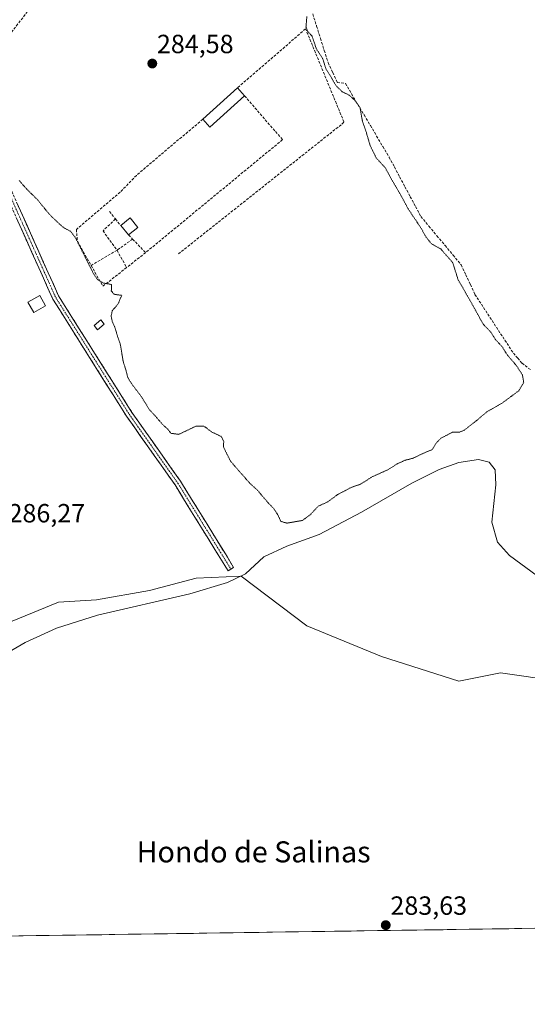
# Model space of a CAD drawing. Units: metres. Extents: x 601257 to 604731, y 4685209 to 4687579.
# Drawn here: x 603068 to 603261, y 4685213 to 4685587 of the extents above; entities that cross this region are included whole.
import ezdxf
from ezdxf.enums import TextEntityAlignment as Align

# ---------------------------------------------------------------- set-up
doc = ezdxf.new("R2010")
doc.units = ezdxf.units.M
doc.header["$MEASUREMENT"] = 0
for name, pattern in [('TRAZO_Y_PUNTO', [1, 0.5, -0.25, 0, -0.25]), ('TRAZOS2', [0.375, 0.25, -0.125]), ('TRAZOSX2', [1.5, 1, -0.5])]:
    doc.linetypes.add(name, pattern=pattern)
for name, color, linetype, lineweight in [('Camino', 19, 'TRAZOSX2', 0), ('Camino Cxs', 19, 'Continuous', 0), ('Camino eje', 19, 'TRAZO_Y_PUNTO', 0), ('Carátula', 7, 'Continuous', 5), ('Corriente artificial lineal', 5, 'TRAZOSX2', 13), ('Cultivos herbáceos CxS', 92, 'Continuous', 0), ('Curva de nivel normal', 36, 'Continuous', 0), ('Curva de nivel normal depresión', 36, 'TRAZOS2', 0), ('Edificación', 1, 'Continuous', 13), ('Edificación Cxs', 1, 'Continuous', 13), ('Edificación industrial', 135, 'Continuous', 13), ('Edificación industrial Cxs', 135, 'Continuous', 13), ('Edificación ligera', 1, 'Continuous', 0), ('Edificación ligera Cxs', 1, 'Continuous', 0), ('Municipio CxS', 142, 'Continuous', 0), ('Muro lineal', 1, 'TRAZOSX2', 13), ('Pastizal CxS', 92, 'Continuous', 0), ('Punto de cota en terreno', 7, 'Continuous', 0), ('Rótulo de punto de cota en terreno', 19, 'Continuous', 0), ('Texto cartográfico', 19, 'Continuous', 0)]:
    doc.layers.add(name, color=color, linetype=linetype, lineweight=lineweight)
doc.styles.add('Arial', font='txt', dxfattribs={"height": 0.2})

# ---------------------------------------------------------------- blocks, each defined once
blk = doc.blocks.new('*U158')
at = {"layer": 'Cultivos herbáceos CxS', "color": 92, "linetype": 'Continuous', "lineweight": 0}
blk.add_polyline3d([(603272.43, 4685335.83, 284.28), (603250.34, 4685338.98, 284.4), (603234.56, 4685335.83, 283.66), (603205.11, 4685345.29, 284.2), (603176.71, 4685356.87, 283.41), (603151.85, 4685375.73, 285.2), (603134.69, 4685375.02, 285.59), (603116.93, 4685370.28, 285.48), (603096.81, 4685366.73, 285.85), (603082.31, 4685365.93, 285.95), (602971.62, 4685320.49, 285.76), (602966.15, 4685299.85, 285.33), (602955.84, 4685286.49, 284.87), (602935.51, 4685272.83, 284.88), (602903.95, 4685260.08, 284.76), (602864.51, 4685243.69, 284.96), (602852.93, 4685235.83, 285.02), (601296.71, 4685212.97, 284.8)], dxfattribs=at)
blk = doc.blocks.new('*U170')
at = {"layer": 'Curva de nivel normal', "color": 36, "linetype": 'Continuous', "lineweight": 0}
blk.add_polyline3d([(603062.12, 4685346.17, 285), (603069.67, 4685350.6, 285), (603081.6, 4685356.05, 285), (603097.24, 4685360.93, 285), (603132.26, 4685369.06, 285), (603146.56, 4685373.34, 285), (603153.46, 4685376.69, 285), (603160.45, 4685383.2, 285), (603169.16, 4685387.17, 285), (603181.49, 4685391.68, 285), (603197.51, 4685400.11, 285), (603216.74, 4685411.15, 285), (603227.11, 4685416.3, 285), (603234.5, 4685419.02, 285), (603241.99, 4685420.17, 285), (603246.14, 4685419.11, 285), (603248.36, 4685416.28, 285), (603248.64, 4685410.47, 285), (603247.16, 4685396.3, 285), (603249.29, 4685388.71, 285), (603253.81, 4685383.63, 285), (603264.35, 4685375.93, 285)], dxfattribs=at)
blk = doc.blocks.new('5PATER')
at = {"layer": 'Carátula', "linetype": 'Continuous', "lineweight": 5}
h = blk.add_hatch(color=250, dxfattribs=at)
edge = h.paths.add_edge_path()
edge.add_ellipse((0, 0.01), major_axis=(-1.33, -1.34), ratio=0.999422, start_angle=0, end_angle=360)

msp = doc.modelspace()

# ---------------------------------------------------------------- linework, layer by layer
at = {"layer": 'Camino', "color": 19, "linetype": 'TRAZOSX2', "lineweight": 0}
for points in [[(603146.82, 4685377.8), (603126.66, 4685410.5), (603108.17, 4685436.68), (603080.19, 4685481.18), (603062.35, 4685520.98), (603049.38, 4685542.56), (603036.58, 4685559.22), (603022.21, 4685575.96), (603008.45, 4685590.48), (602991.48, 4685603.68), (602978.23, 4685612.43), (602958.87, 4685621.05), (602939.5, 4685626.89), (602923.56, 4685626.81), (602917.17, 4685627.02), (602912.71, 4685628.55), (602909.9, 4685631.57), (602907.87, 4685639.12), (602905.05, 4685657.27), (602902.45, 4685681.89), (602902.28, 4685686.24), (602901.17, 4685699.26), (602899.85, 4685715.38), (602899.01, 4685722)], [(603010.13, 4685592.34), (603024.07, 4685577.64), (603038.52, 4685560.8), (603051.45, 4685543.97), (603064.57, 4685522.14), (603082.39, 4685482.36), (603110.25, 4685438.07), (603128.75, 4685411.88), (603148.95, 4685379.12), (603147.89, 4685378.46)], [(603147.89, 4685378.46), (603146.82, 4685377.8)]]:
    msp.add_lwpolyline(points, dxfattribs=at)
at = {"layer": 'Camino Cxs', "color": 19, "linetype": 'Continuous', "lineweight": 0}
msp.add_polyline3d([(603066.55, 4685517.72, 286.45), (603068.53, 4685513.3, 286.34), (603070.51, 4685508.88, 286.41), (603072.49, 4685504.46, 286.32), (603074.47, 4685500.04, 286.37), (603076.45, 4685495.62, 286.45), (603078.43, 4685491.2, 286.29), (603080.41, 4685486.78, 286.25), (603082.39, 4685482.36, 286.23), (603084.92, 4685478.33, 286.22), (603087.46, 4685474.31, 286.32), (603089.99, 4685470.28, 286.37), (603092.52, 4685466.25, 286.38), (603095.05, 4685462.23, 286.32), (603097.59, 4685458.2, 286.34), (603100.12, 4685454.18, 286.3), (603102.65, 4685450.15, 286.22), (603105.18, 4685446.12, 286.25), (603107.72, 4685442.1, 286.19), (603110.25, 4685438.07, 286.35), (603112.89, 4685434.33, 286.34), (603115.54, 4685430.59, 286.47), (603118.18, 4685426.85, 286.43), (603120.82, 4685423.1, 286.48), (603123.46, 4685419.36, 286.49), (603126.11, 4685415.62, 286.53), (603128.75, 4685411.88, 286.37), (603131.28, 4685407.79, 286.36), (603133.8, 4685403.69, 286.29), (603136.33, 4685399.6, 286.29), (603138.85, 4685395.5, 286.25), (603141.38, 4685391.41, 286.28), (603143.9, 4685387.31, 286.15), (603146.43, 4685383.22, 286.18), (603148.95, 4685379.12, 285.98), (603146.82, 4685377.8, 286.14), (603144.3, 4685381.89, 286.19), (603141.78, 4685385.98, 286.19), (603139.26, 4685390.06, 286.21), (603136.74, 4685394.15, 286.2), (603134.22, 4685398.24, 286.24), (603131.7, 4685402.33, 286.27), (603129.18, 4685406.41, 286.33), (603126.66, 4685410.5, 286.43), (603124.02, 4685414.24, 286.44), (603121.38, 4685417.98, 286.47), (603118.74, 4685421.72, 286.44), (603116.09, 4685425.46, 286.47), (603113.45, 4685429.2, 286.44), (603110.81, 4685432.94, 286.42), (603108.17, 4685436.68, 286.33), (603105.63, 4685440.73, 286.31), (603103.08, 4685444.77, 286.26), (603100.54, 4685448.82, 286.29), (603098, 4685452.86, 286.27), (603095.45, 4685456.91, 286.32), (603092.91, 4685460.95, 286.29), (603090.36, 4685465, 286.31), (603087.82, 4685469.04, 286.26), (603085.28, 4685473.09, 286.31), (603082.73, 4685477.13, 286.29), (603080.19, 4685481.18, 286.32), (603078.21, 4685485.6, 286.27), (603076.23, 4685490.02, 286.3), (603074.24, 4685494.45, 286.31), (603072.26, 4685498.87, 286.25), (603070.28, 4685503.29, 286.31), (603068.3, 4685507.71, 286.37), (603066.31, 4685512.14, 286.38)], dxfattribs=at)
at = {"layer": 'Camino eje', "color": 19, "linetype": 'TRAZO_Y_PUNTO', "lineweight": 0}
msp.add_lwpolyline([(602900.23, 4685722.18), (602906.29, 4685657.43), (602909.1, 4685639.38), (602911.03, 4685632.2), (602913.42, 4685629.63), (602917.4, 4685628.27), (602939.69, 4685628.14), (602959.31, 4685622.23), (602978.84, 4685613.53), (602992.17, 4685604.73), (603009.29, 4685591.41), (603023.14, 4685576.8), (603037.55, 4685560.01), (603050.42, 4685543.27), (603063.46, 4685521.56), (603081.29, 4685481.77), (603109.21, 4685437.38), (603127.71, 4685411.19), (603147.89, 4685378.46)], dxfattribs=at)
at = {"layer": 'Corriente artificial lineal', "color": 5, "linetype": 'TRAZOSX2', "lineweight": 13}
msp.add_polyline3d([(603179.04, 4685589.58, 285.44), (603180.49, 4685584.96, 285.76), (603181.94, 4685580.33, 285.95), (603183.38, 4685575.7, 285.47), (603184.83, 4685571.07, 285.39), (603186.59, 4685567.31, 285.4), (603188.35, 4685563.55, 285.18), (603191.43, 4685563.16, 285.89), (603193.8, 4685559.16, 285.29), (603196.17, 4685555.16, 285.04), (603198.54, 4685551.16, 285.21), (603200.92, 4685547.17, 285.31), (603203.29, 4685543.17, 285.38), (603205.66, 4685539.17, 285.63), (603208.03, 4685535.17, 285.52), (603210.05, 4685531.4, 285.61), (603212.06, 4685527.63, 285.6), (603214.08, 4685523.87, 285.56), (603216.09, 4685520.1, 285.68), (603218.11, 4685516.33, 285.53), (603220.12, 4685512.56, 285.68), (603223.18, 4685508.89, 285.65), (603226.24, 4685505.21, 285.54), (603229.3, 4685501.54, 285.25), (603232.36, 4685497.86, 285.13), (603235.42, 4685494.19, 285.68), (603237.18, 4685490.43, 285.7), (603238.93, 4685486.67, 285.48), (603240.69, 4685482.91, 285.57), (603243.13, 4685479.18, 285.38), (603245.56, 4685475.46, 285.5), (603248, 4685471.73, 285.48), (603250.44, 4685468, 285.56), (603252.87, 4685464.28, 285.32), (603255.31, 4685460.55, 285.28), (603256.94, 4685458.65, 285.29), (603258.57, 4685456.74, 285.45), (603262.11, 4685454.07, 285.95)], dxfattribs=at)
at = {"layer": 'Cultivos herbáceos CxS', "color": 92, "linetype": 'Continuous', "lineweight": 0}
msp.add_polyline3d([(603337.98, 4685352.43, 286.49), (603325.03, 4685348.45, 285.48), (603299.78, 4685348.45, 284.34), (603285.06, 4685342.14, 283.73), (603272.43, 4685335.83, 284.28), (603250.34, 4685338.98, 284.4), (603234.56, 4685335.83, 283.66), (603205.11, 4685345.29, 284.2), (603176.71, 4685356.87, 283.41), (603151.85, 4685375.73, 285.2), (603134.69, 4685375.02, 285.59), (603116.93, 4685370.28, 285.48), (603096.81, 4685366.73, 285.85), (603082.31, 4685365.93, 285.95), (602971.62, 4685320.49, 285.76), (602966.15, 4685299.85, 285.33), (602955.84, 4685286.49, 284.87), (602935.51, 4685272.83, 284.88), (602903.95, 4685260.08, 284.76), (602864.51, 4685243.69, 284.96), (602852.93, 4685235.83, 285.02)], dxfattribs=at)
at = {"layer": 'Curva de nivel normal depresión', "color": 36, "linetype": 'TRAZOS2', "lineweight": 0}
msp.add_polyline3d([(603067.35, 4685526.28, 285), (603070.52, 4685522.71, 285), (603074.24, 4685519.09, 285), (603078.88, 4685513.4, 285), (603082.78, 4685509.63, 285), (603084.63, 4685508.14, 285), (603086.94, 4685506.92, 285), (603088.74, 4685504.59, 285), (603095.43, 4685491.28, 285), (603097.02, 4685488.73, 285), (603099.41, 4685487.26, 285), (603102.53, 4685486.71, 285), (603102.43, 4685484.27, 285), (603103.48, 4685482.99, 285), (603106.4, 4685482.58, 285), (603104.96, 4685479.21, 285), (603102.82, 4685476.75, 285), (603102.36, 4685474.71, 285), (603102.81, 4685472.59, 285), (603103.83, 4685470.34, 285), (603104.8, 4685466.96, 285), (603105.92, 4685463.72, 285), (603106.9, 4685457.63, 285), (603108.04, 4685453.94, 285), (603108.78, 4685451.13, 285), (603110.4, 4685448.62, 285), (603114.01, 4685443.85, 285), (603116.9, 4685439.08, 285), (603118.68, 4685437.19, 285), (603122.12, 4685433.29, 285), (603123.92, 4685431.65, 285), (603125.09, 4685430.12, 285), (603128.09, 4685429.72, 285), (603134.71, 4685432.86, 285), (603137.67, 4685432.85, 285), (603140.67, 4685430.55, 285), (603144.23, 4685428.92, 285), (603145.16, 4685427.05, 285), (603145.11, 4685424.94, 285), (603145.88, 4685423.22, 285), (603147.83, 4685419.4, 285), (603155.18, 4685411.01, 285), (603157.97, 4685408.46, 285), (603162.11, 4685403.61, 285), (603164.19, 4685401.47, 285), (603165.9, 4685398.86, 285), (603166.85, 4685396.62, 285), (603169.18, 4685395.96, 285), (603175.1, 4685396.97, 285), (603177.98, 4685399.09, 285), (603181.1, 4685402.39, 285), (603184.74, 4685404.05, 285), (603188.43, 4685406.78, 285), (603193.62, 4685409.52, 285), (603197.13, 4685410.72, 285), (603201.52, 4685413.52, 285), (603207.75, 4685416.34, 285), (603211.28, 4685418.57, 285), (603214.17, 4685419.87, 285), (603217.13, 4685420.63, 285), (603220.91, 4685422.45, 285), (603224.42, 4685423.93, 285), (603225.94, 4685426.39, 285), (603227.75, 4685428.24, 285), (603232.24, 4685430.6, 285), (603234.75, 4685430.5, 285), (603236.6, 4685431.28, 285), (603240.76, 4685434.53, 285), (603245.25, 4685438.29, 285), (603251.16, 4685441.7, 285), (603257.31, 4685446.27, 285), (603259.24, 4685449.44, 285), (603258.75, 4685452.31, 285), (603256.66, 4685455.58, 285), (603252.76, 4685460.21, 285), (603250.88, 4685463.2, 285), (603248.4, 4685465.9, 285), (603246.72, 4685468.55, 285), (603243.81, 4685471.64, 285), (603238.96, 4685480.38, 285), (603234.29, 4685488.49, 285), (603232.24, 4685495, 285), (603227.71, 4685500.21, 285), (603224.17, 4685502.18, 285), (603222.14, 4685504.64, 285), (603220.17, 4685508.18, 285), (603215.31, 4685515.42, 285), (603212.36, 4685520.94, 285), (603208.71, 4685527.16, 285), (603206.58, 4685531.11, 285), (603203.18, 4685534.79, 285), (603200.88, 4685539.42, 285), (603199.06, 4685545.57, 285), (603197.92, 4685548.76, 285), (603196.95, 4685554.15, 285), (603194.9, 4685556.84, 285), (603192.85, 4685558.71, 285), (603190.18, 4685560.02, 285), (603187.85, 4685562.36, 285), (603185.51, 4685566.36, 285), (603184.08, 4685568.6, 285), (603182.78, 4685572.63, 285), (603180.35, 4685576.42, 285), (603178.76, 4685581.16, 285), (603177.12, 4685582.85, 285), (603176.45, 4685584.64, 285), (603176.78, 4685588.63, 285)], dxfattribs=at)
at = {"layer": 'Edificación', "color": 1, "linetype": 'Continuous', "lineweight": 13}
msp.add_polyline3d([(603077.44, 4685478.53, 286.41), (603072.92, 4685476.07, 286.31), (603070.76, 4685480.03, 286.34), (603075.28, 4685482.5, 286.31), (603077.44, 4685478.53, 286.41)], dxfattribs=at)
at = {"layer": 'Edificación Cxs', "color": 1, "linetype": 'Continuous', "lineweight": 13}
msp.add_polyline3d([(603077.44, 4685478.53, 286.41), (603072.92, 4685476.07, 286.31), (603070.76, 4685480.03, 286.34), (603075.28, 4685482.5, 286.31), (603077.44, 4685478.53, 286.41)], close=True, dxfattribs=at)
at = {"layer": 'Edificación industrial', "color": 135, "linetype": 'Continuous', "lineweight": 13}
msp.add_polyline3d([(603153.12, 4685558.44, 284.49), (603139.95, 4685546.51, 284.55), (603137.2, 4685549.54, 284.57), (603150.37, 4685561.47, 284.53), (603153.12, 4685558.44, 284.49)], dxfattribs=at)
at = {"layer": 'Edificación industrial Cxs', "color": 135, "linetype": 'Continuous', "lineweight": 13}
msp.add_polyline3d([(603153.12, 4685558.44, 284.49), (603139.95, 4685546.51, 284.55), (603137.2, 4685549.54, 284.57), (603150.37, 4685561.47, 284.53), (603153.12, 4685558.44, 284.49)], close=True, dxfattribs=at)
at = {"layer": 'Edificación ligera', "color": 1, "linetype": 'Continuous', "lineweight": 0}
for points in [[(603112.51, 4685508.41, 284.46), (603109.02, 4685505.53, 284.46), (603106.07, 4685509.11, 284.46), (603109.57, 4685511.99, 284.46), (603112.51, 4685508.41, 284.46)], [(603099.78, 4685471.6, 285.57), (603097.23, 4685469.51, 286.22), (603095.87, 4685471.15, 286.15), (603098.39, 4685473.26, 285.53), (603099.78, 4685471.6, 285.57)]]:
    msp.add_polyline3d(points, dxfattribs=at)
at = {"layer": 'Edificación ligera Cxs', "color": 1, "linetype": 'Continuous', "lineweight": 0}
for points in [[(603112.51, 4685508.41, 284.46), (603109.02, 4685505.53, 284.46), (603106.07, 4685509.11, 284.46), (603109.57, 4685511.99, 284.46), (603112.51, 4685508.41, 284.46)], [(603099.78, 4685471.6, 285.57), (603097.23, 4685469.51, 286.22), (603095.87, 4685471.15, 286.15), (603098.39, 4685473.26, 285.53), (603099.78, 4685471.6, 285.57)]]:
    msp.add_polyline3d(points, close=True, dxfattribs=at)
at = {"layer": 'Municipio CxS', "color": 142, "linetype": 'Continuous', "lineweight": 0}
msp.add_polyline3d([(603263.49, 4685241.87, 283.65), (603258.5, 4685241.79, 283.65), (603253.51, 4685241.72, 283.65), (603248.51, 4685241.65, 283.65), (603243.52, 4685241.57, 283.66), (603238.53, 4685241.5, 283.66), (603233.54, 4685241.43, 283.66), (603228.55, 4685241.35, 283.67), (603223.56, 4685241.28, 283.67), (603218.57, 4685241.21, 283.65), (603213.58, 4685241.13, 283.65), (603208.59, 4685241.06, 283.68), (603203.6, 4685240.99, 283.73), (603198.61, 4685240.91, 283.77), (603193.62, 4685240.84, 283.79), (603188.63, 4685240.77, 283.8), (603183.64, 4685240.69, 283.82), (603178.65, 4685240.62, 283.85), (603173.66, 4685240.55, 283.84), (603168.67, 4685240.47, 283.82), (603163.68, 4685240.4, 283.83), (603158.69, 4685240.33, 283.84), (603153.7, 4685240.25, 283.85), (603148.71, 4685240.18, 283.86), (603143.72, 4685240.11, 283.89), (603138.73, 4685240.03, 283.9), (603133.74, 4685239.96, 283.88), (603128.75, 4685239.89, 283.86), (603123.76, 4685239.81, 283.84), (603118.77, 4685239.74, 283.82), (603113.78, 4685239.67, 283.8), (603108.79, 4685239.59, 283.78), (603103.8, 4685239.52, 283.78), (603098.81, 4685239.45, 283.8), (603093.82, 4685239.37, 283.81), (603088.83, 4685239.3, 283.8), (603083.84, 4685239.23, 283.79), (603078.85, 4685239.15, 283.78), (603073.86, 4685239.08, 283.79), (603068.87, 4685239.01, 283.84), (603063.88, 4685238.93, 283.81)], dxfattribs=at)
at = {"layer": 'Muro lineal', "color": 1, "linetype": 'TRAZOSX2', "lineweight": 13}
for points in [[(603064.45, 4685582.62, 284.5), (603113.82, 4685646, 284.88), (603103.53, 4685655.26, 284.82), (603050.25, 4685579.37, 284.58)], [(603127.94, 4685498.33, 284.77), (603190.07, 4685547.68, 284.77), (603190.89, 4685548.51, 284.83), (603176.29, 4685583.89, 284.83), (603150.37, 4685561.47, 284.53)], [(603153.12, 4685558.44, 284.49), (603167.52, 4685541.78, 284.51), (603115.47, 4685498.8, 284.62)], [(603137.2, 4685549.54, 284.57), (603111.98, 4685528.21, 284.52), (603105.81, 4685521.83, 284.51), (603089.14, 4685507.64, 284.69), (603089.56, 4685503.12, 285.03), (603094.75, 4685493.95, 284.83)], [(603101.69, 4685514.43, 284.46), (603104.01, 4685511.61, 284.46)], [(603104.01, 4685511.61, 284.46), (603099.28, 4685507.11, 284.44), (603104.62, 4685499.71, 284.46)], [(603104.01, 4685511.61, 284.46), (603106.07, 4685509.11, 284.46)], [(603110.53, 4685503.96, 284.45), (603104.62, 4685499.71, 284.46)], [(603109.02, 4685505.53, 284.46), (603110.53, 4685503.96, 284.45)], [(603110.53, 4685503.96, 284.45), (603115.47, 4685498.8, 284.62)], [(603104.62, 4685499.71, 284.46), (603094.75, 4685493.95, 284.83)], [(603104.62, 4685499.71, 284.46), (603108.25, 4685493.14, 284.62)], [(603115.47, 4685498.8, 284.62), (603108.25, 4685493.14, 284.62)], [(603094.75, 4685493.95, 284.83), (603099.22, 4685486.05, 284.9), (603108.25, 4685493.14, 284.62)]]:
    msp.add_polyline3d(points, dxfattribs=at)
at = {"layer": 'Pastizal CxS', "color": 92, "linetype": 'Continuous', "lineweight": 0}
for points in [[(603307.15, 4685242.51, 285.58), (602852.93, 4685235.83, 285.02), (602852.93, 4685235.83, 285.02), (602864.51, 4685243.69, 284.96), (602903.95, 4685260.08, 284.76), (602935.51, 4685272.83, 284.88), (602955.84, 4685286.49, 284.87), (602966.15, 4685299.85, 285.33), (602971.62, 4685320.49, 285.76), (603082.31, 4685365.93, 285.95), (603096.81, 4685366.73, 285.85), (603116.93, 4685370.28, 285.48), (603134.69, 4685375.02, 285.59), (603151.85, 4685375.73, 285.2), (603176.71, 4685356.87, 283.41), (603205.11, 4685345.29, 284.2), (603234.56, 4685335.83, 283.66), (603250.34, 4685338.98, 284.4), (603272.43, 4685335.83, 284.28)], [(603337.98, 4685352.43, 286.49), (603325.03, 4685348.45, 285.48), (603299.78, 4685348.45, 284.34), (603285.06, 4685342.14, 283.73), (603272.43, 4685335.83, 284.28), (603250.34, 4685338.98, 284.4), (603234.56, 4685335.83, 283.66), (603205.11, 4685345.29, 284.2), (603176.71, 4685356.87, 283.41), (603151.85, 4685375.73, 285.2), (603134.69, 4685375.02, 285.59), (603116.93, 4685370.28, 285.48), (603096.81, 4685366.73, 285.85), (603082.31, 4685365.93, 285.95), (602971.62, 4685320.49, 285.76), (602966.15, 4685299.85, 285.33), (602955.84, 4685286.49, 284.87), (602935.51, 4685272.83, 284.88), (602903.95, 4685260.08, 284.76), (602864.51, 4685243.69, 284.96), (602852.93, 4685235.83, 285.02)], [(603307.15, 4685242.51, 285.58), (602852.93, 4685235.83, 285.02)]]:
    msp.add_polyline3d(points, dxfattribs=at)

# ---------------------------------------------------------------- block references
at = {"layer": 'Cultivos herbáceos CxS', "color": 92, "linetype": 'Continuous', "lineweight": 0}
msp.add_blockref('*U158', (0, 0), dxfattribs=at)
at = {"layer": 'Curva de nivel normal', "color": 36, "linetype": 'Continuous', "lineweight": 0}
msp.add_blockref('*U170', (0, 0), dxfattribs=at)
at = {"layer": 'Punto de cota en terreno', "linetype": 'Continuous', "lineweight": 0}
for p in [(603118.01, 4685570.72, 284.58), (603206.78, 4685243.06, 283.63)]:
    msp.add_blockref('5PATER', p, dxfattribs=at)

# ---------------------------------------------------------------- texts
at = {"layer": 'Rótulo de punto de cota en terreno', "color": 19, "linetype": 'Continuous', "lineweight": 0, "style": 'Arial'}
for s, p in [('284,58', (603119.77, 4685572.48)), ('286,27', (603063.35, 4685394.04)), ('283,63', (603208.54, 4685244.82))]:
    msp.add_text(s, height=7, dxfattribs=at).set_placement(p, align=Align.BOTTOM_LEFT)
at = {"layer": 'Texto cartográfico', "color": 19, "linetype": 'Continuous', "lineweight": 0, "style": 'Arial'}
msp.add_text('Hondo de Salinas', height=8, dxfattribs=at).set_placement((603156.53, 4685270.94), align=Align.MIDDLE_CENTER)

doc.saveas('drawing.dxf')
